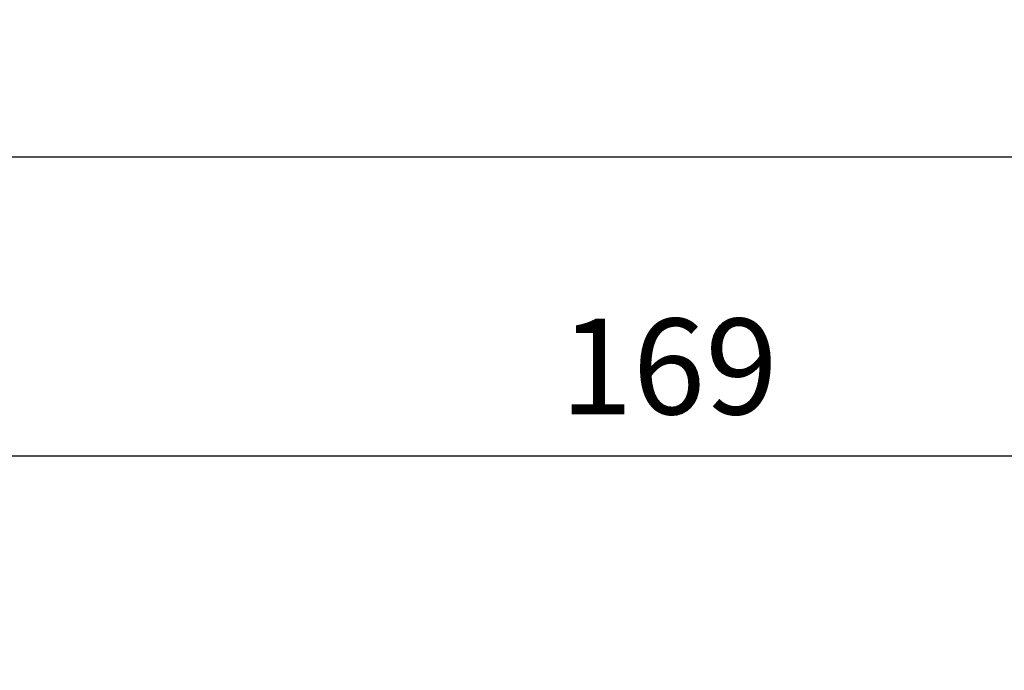
# Model space of a CAD drawing. Extents: x -18 to 700, y -10 to 490.
# Drawn here: x 74 to 133, y 232 to 271 of the extents above; entities that cross this region are included whole.
import ezdxf

# ---------------------------------------------------------------- set-up
doc = ezdxf.new("R2010")
doc.units = 0
doc.header["$LTSCALE"] = 12.5
doc.layers.get('Defpoints').update_dxf_attribs({"linetype": 'CONTINUOUS'})
doc.layers.add('DIM', color=3, linetype='CONTINUOUS')
doc.styles.get("Standard").update_dxf_attribs({"font": 'simplex.shx'})
doc.dimstyles.new('L', dxfattribs={"dimscale": 2.5, "dimtxt": 2.3, "dimasz": 2, "dimexe": 1, "dimexo": 1, "dimgap": 1, "dimtad": 1, "dimdec": 4, "dimdsep": 46, "dimtxsty": 'Standard', "dimcen": 0, "dimclrd": 256, "dimclre": 256, "dimclrt": 256, "dimadec": 0, "dimazin": 0, "dimtfac": 0.6, "dimtdec": 4, "dimtmove": 0, "dimatfit": 3, "dimfxl": 0, "dimtolj": 1, "dimarcsym": 0})

# ---------------------------------------------------------------- blocks, each defined once
blk = doc.blocks.new('*D10')
at = {"layer": 'Defpoints', "color": 0}
for p in [(28.719, 262.741), (28.719, 222.463), (322.719, 198.851)]:
    blk.add_point(p, dxfattribs=at)
at = {"layer": 'DIM', "lineweight": -2}
for p, q in [((28.719, 224.963), (28.719, 265.241)), ((322.719, 201.351), (322.719, 265.241)), ((317.719, 262.741), (33.719, 262.741))]:
    blk.add_line(p, q, dxfattribs=at)
at = {"layer": 'DIM'}
for points in [[(33.719, 263.575), (33.719, 261.908), (28.719, 262.741)], [(317.719, 263.575), (317.719, 261.908), (322.719, 262.741)]]:
    blk.add_solid(points, dxfattribs=at)
at = {"layer": 'DIM', "insert": (177.748, 270.991), "char_height": 5.75, "attachment_point": 2}
blk.add_mtext('\\A1;{\\Fsimplex|c134;TL}', dxfattribs=at)
blk = doc.blocks.new('*D48')
at = {"layer": 'Defpoints', "color": 0}
for p in [(197.719, 244.792), (197.719, 228.351), (28.719, 222.463)]:
    blk.add_point(p, dxfattribs=at)
at = {"layer": 'DIM', "lineweight": -2}
for p, q in [((28.719, 224.963), (28.719, 247.292)), ((197.719, 230.851), (197.719, 247.292)), ((33.719, 244.792), (192.719, 244.792))]:
    blk.add_line(p, q, dxfattribs=at)
at = {"layer": 'DIM'}
for points in [[(33.719, 245.626), (33.719, 243.959), (28.719, 244.792)], [(192.719, 245.626), (192.719, 243.959), (197.719, 244.792)]]:
    blk.add_solid(points, dxfattribs=at)
at = {"layer": 'DIM', "insert": (113.219, 250.167), "char_height": 5.75, "attachment_point": 5}
blk.add_mtext('\\A1;169', dxfattribs=at)

msp = doc.modelspace()

# ---------------------------------------------------------------- dimensions: what is measured, and where the dimension line sits
at = {"layer": 'DIM'}
dim = msp.add_linear_dim(base=(28.71911, 262.74124), p1=(322.71911, 198.85075), p2=(28.71911, 222.46336), text='{\\Fsimplex|c134;TL}', dimstyle='L', dxfattribs=at)
dim.commit()
dim.dimension.update_dxf_attribs({"geometry": '*D10', "text_midpoint": (177.74823, 262.74124), "dimtype": 160})
dim = msp.add_linear_dim(base=(197.71911, 244.79234), p1=(28.71911, 222.46336), p2=(197.71911, 228.35075), dimstyle='L', dxfattribs=at)
dim.commit()
dim.dimension.update_dxf_attribs({"geometry": '*D48', "text_midpoint": (113.21911, 250.16734)})

doc.saveas('drawing.dxf')
